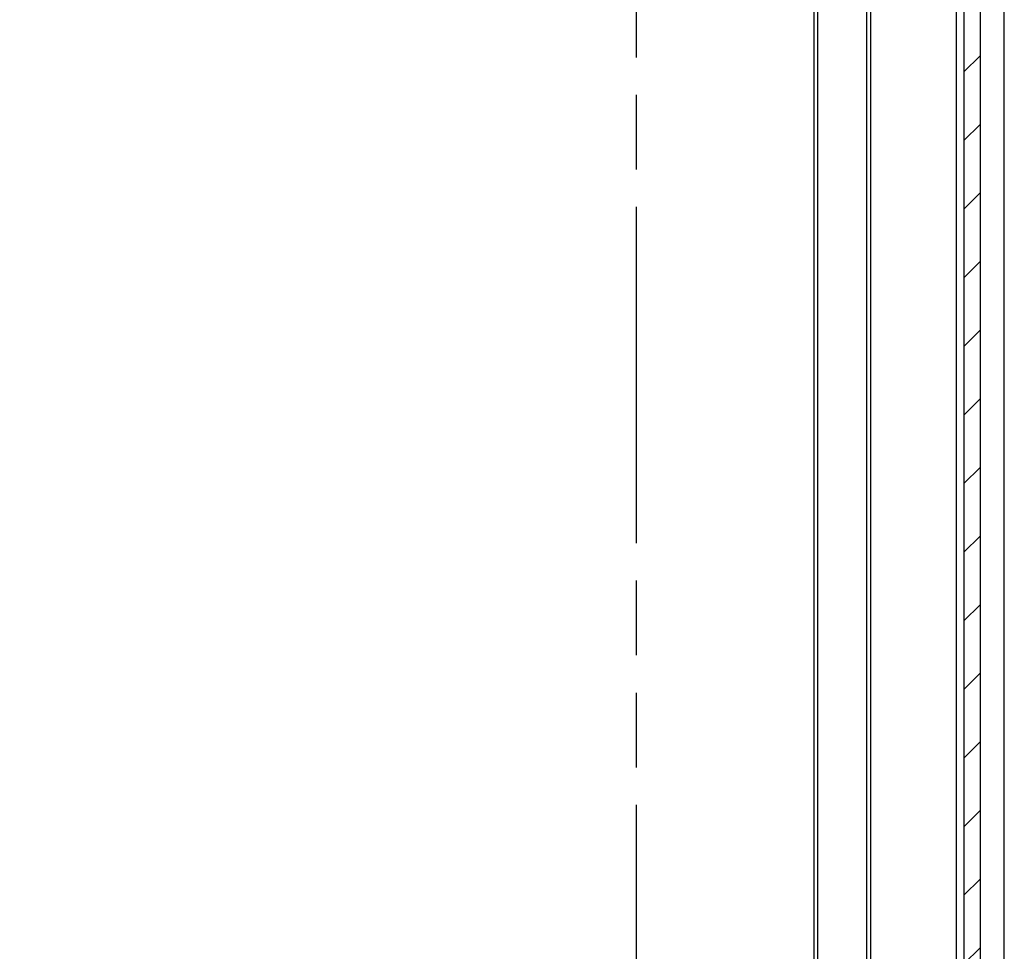
# Model space of a CAD drawing. Units: millimetres. Extents: x 9 to 417, y 1 to 290.
# Drawn here: x 246 to 276, y 129 to 158 of the extents above; entities that cross this region are included whole.
import ezdxf

# ---------------------------------------------------------------- set-up
doc = ezdxf.new("R2010")
doc.units = ezdxf.units.MM
doc.header["$LTSCALE"] = 23.1
doc.linetypes.add('PHANTOM', pattern=[0.8, 0.45, -0.05, 0.1, -0.05, 0.1, -0.05])
doc.layers.get('0').update_dxf_attribs({"linetype": 'CONTINUOUS'})

msp = doc.modelspace()

# ---------------------------------------------------------------- hatches: boundary and pattern name
at = {"linetype": 'CONTINUOUS'}
h = msp.add_hatch(dxfattribs=at)
h.set_pattern_fill('default__5', color=2, angle=45, style=0, pattern_type=0)
h.set_pattern_definition([(45, (0, 0), (-0.7071067812, 0.7071067812), [])])
edge = h.paths.add_edge_path()
edge.add_line((271.1175297491, 101.5626598465), (271.1175297491, 103.2189098465))
edge.add_line((275.8675297491, 101.1470886948), (271.1175297491, 101.5626598465))
edge.add_line((275.8675297491, 100.3126598465), (275.8675297491, 101.1470886948))
edge.add_line((270.4566010979, 100.3598803055), (275.8675297491, 100.3126598465))
edge.add_arc((270.4598735487, 100.7348660267), 0.375, 195, 269.5)
edge.add_line((269.391794867, 103.2721011936), (270.0976513638, 100.6378088847))
edge.add_arc((269.2710541387, 103.2397488129), 0.125, 15, 88.7416823306)
edge.add_line((227.0955697281, 104.2911768875), (269.2737991414, 103.3647186691))
edge.add_arc((227.1175297491, 105.2909357371), 1, 180, 268.7416823306)
edge.add_line((226.1175297491, 105.2909357371), (226.1175297491, 195.334383956))
edge.add_arc((227.1175297491, 195.334383956), 1, 91.2583176694, 180)
edge.add_line((227.0955697281, 196.3341428056), (269.2737991414, 197.2606010239))
edge.add_arc((269.2710541387, 197.3855708802), 0.125, 271.2583176694, 345)
edge.add_line((269.391794867, 197.3532184995), (270.0976513638, 199.9875108083))
edge.add_arc((270.4598735487, 199.8904536664), 0.375, 90.5, 165)
edge.add_line((270.4566010979, 200.2654393876), (275.8675297491, 200.3126598465))
edge.add_line((275.8675297491, 200.3126598465), (275.8675297491, 199.4782309983))
edge.add_line((275.8675297491, 199.4782309983), (271.1175297491, 199.0626598465))
edge.add_line((271.1175297491, 197.4064098465), (271.1175297491, 199.0626598465))
edge.add_line((271.1175297491, 197.4064098465), (273.3784345959, 197.3076966091))
edge.add_arc((273.3675297491, 197.0579345537), 0.25, 0, 87.5)
edge.add_line((273.6175297491, 197.0579345537), (273.6175297491, 196.9009703392))
edge.add_arc((273.3675297491, 196.9009703392), 0.25, 271.2603038465, 360)
edge.add_line((273.3730284186, 196.6510308173), (226.9870310796, 195.6305388758))
edge.add_arc((226.9925297491, 195.3805993539), 0.25, 91.2603038465, 180)
edge.add_line((226.7425297491, 189.8126598465), (226.7425297491, 195.3805993539))
edge.add_line((228.4925297491, 189.8126598465), (226.7425297491, 189.8126598465))
edge.add_line((228.4925297491, 188.8126598465), (228.4925297491, 189.8126598465))
edge.add_line((226.7425297491, 188.8126598465), (228.4925297491, 188.8126598465))
edge.add_line((226.7425297491, 183.8126598465), (226.7425297491, 188.8126598465))
edge.add_line((226.7425297491, 183.8126598465), (228.4925297491, 183.8126598465))
edge.add_line((228.4925297491, 182.8126598465), (228.4925297491, 183.8126598465))
edge.add_line((228.4925297491, 182.8126598465), (226.7425297491, 182.8126598465))
edge.add_line((226.7425297491, 117.8126598465), (226.7425297491, 182.8126598465))
edge.add_line((228.4925297491, 117.8126598465), (226.7425297491, 117.8126598465))
edge.add_line((228.4925297491, 117.8126598465), (228.4925297491, 116.8126598465))
edge.add_line((228.4925297491, 116.8126598465), (226.7425297491, 116.8126598465))
edge.add_line((226.7425297491, 111.8126598465), (226.7425297491, 116.8126598465))
edge.add_line((228.4925297491, 111.8126598465), (226.7425297491, 111.8126598465))
edge.add_line((228.4925297491, 111.8126598465), (228.4925297491, 110.8126598465))
edge.add_line((228.4925297491, 110.8126598465), (226.7425297491, 110.8126598465))
edge.add_line((226.7425297491, 105.2447203392), (226.7425297491, 110.8126598465))
edge.add_arc((226.9925297491, 105.2447203392), 0.25, 180, 268.7396961535)
edge.add_line((273.3730284186, 103.9742888758), (226.9870310796, 104.9947808173))
edge.add_arc((273.3675297491, 103.7243493539), 0.25, 0, 88.7396961535)
edge.add_line((273.6175297491, 103.7243493539), (273.6175297491, 103.5673851394))
edge.add_arc((273.3675297491, 103.5673851394), 0.25, 272.5, 360)
edge.add_line((271.1175297491, 103.2189098465), (273.3784345959, 103.317623084))
h = msp.add_hatch(dxfattribs=at)
h.set_pattern_fill('default__6', color=2, angle=135, style=0, pattern_type=0)
h.set_pattern_definition([(135, (0, 0), (-0.7071067812, -0.7071067812), [])])
edge = h.paths.add_edge_path()
edge.add_line((275.4925297491, 190.389544172), (275.4925297491, 185.4376598465))
edge.add_arc((274.7425297491, 190.389544172), 0.75, 0, 89)
edge.add_line((274.7556190539, 191.1394299433), (272.1153481983, 191.1855160425))
edge.add_arc((272.1175297491, 191.3104970044), 0.125, 180, 269)
edge.add_line((271.9925297491, 195.8148226887), (271.9925297491, 191.3104970044))
edge.add_arc((272.1175297491, 195.8148226887), 0.125, 91, 180)
edge.add_line((273.8806190539, 195.970616568), (272.1153481983, 195.9398036506))
edge.add_arc((273.8675297491, 196.7205023393), 0.75, 271, 360)
edge.add_line((274.6175297491, 197.2260448862), (274.6175297491, 196.7205023393))
edge.add_arc((273.8675297491, 197.2260448862), 0.75, 0, 89)
edge.add_line((273.8806190539, 197.9759306576), (272.4925297491, 198.0001598465))
edge.add_line((272.4925297491, 198.0001598465), (272.4925297491, 198.6876598465))
edge.add_line((275.2599821555, 198.6393537851), (272.4925297491, 198.6876598465))
edge.add_arc((275.2425297491, 197.63950609), 1, 0, 89)
edge.add_line((276.2425297491, 185.4376598465), (276.2425297491, 197.63950609))
edge.add_line((275.4925297491, 185.4376598465), (276.2425297491, 185.4376598465))
edge = h.paths.add_edge_path()
edge.add_line((275.4925297491, 115.1876598465), (275.4925297491, 110.2357755211))
edge.add_line((275.4925297491, 115.1876598465), (276.2425297491, 115.1876598465))
edge.add_line((276.2425297491, 102.9858136031), (276.2425297491, 115.1876598465))
edge.add_arc((275.2425297491, 102.9858136031), 1, 271, 360)
edge.add_line((272.4925297491, 101.9376598465), (275.2599821555, 101.985965908))
edge.add_line((272.4925297491, 101.9376598465), (272.4925297491, 102.6251598465))
edge.add_line((272.4925297491, 102.6251598465), (273.8806190539, 102.6493890355))
edge.add_arc((273.8675297491, 103.3992748069), 0.75, 271, 360)
edge.add_line((274.6175297491, 103.9048173538), (274.6175297491, 103.3992748069))
edge.add_arc((273.8675297491, 103.9048173538), 0.75, 0, 89)
edge.add_line((272.1153481983, 104.6855160425), (273.8806190539, 104.6547031251))
edge.add_arc((272.1175297491, 104.8104970044), 0.125, 180, 269)
edge.add_line((271.9925297491, 109.3148226887), (271.9925297491, 104.8104970044))
edge.add_arc((272.1175297491, 109.3148226887), 0.125, 91, 180)
edge.add_line((272.1153481983, 109.4398036506), (274.7556190539, 109.4858897498))
edge.add_arc((274.7425297491, 110.2357755211), 0.75, 271, 360)
h = msp.add_hatch(dxfattribs=at)
h.set_pattern_fill('default__7', color=2, scale=0.05, angle=90, style=0, pattern_type=0)
h.set_pattern_definition([(90, (0, 0), (-0.05, 0), [])])
edge = h.paths.add_edge_path()
edge.add_arc((273.044681562, 197.740484122), 0.25, 90, 153.997777843)
edge.add_line((273.0490446636, 197.9904460458), (273.8806306936, 197.9759306576))
edge.add_arc((273.8675413888, 197.2260448862), 0.75, 0, 89)
edge.add_line((274.6175413888, 196.7205023393), (274.6175413888, 197.2260448862))
edge.add_arc((273.8675413888, 196.7205023393), 0.75, 271, 360)
edge.add_line((273.8806306936, 195.970616568), (273.0490446636, 195.9561011798))
edge.add_arc((273.044681562, 196.2060631036), 0.25, 206.002222157, 271)
edge.add_arc((274.6175413888, 196.9732736128), 2, 153.997777843, 206.002222157)
edge = h.paths.add_edge_path()
edge.add_arc((273.044681562, 104.4192565895), 0.25, 90, 153.997777843)
edge.add_line((273.8806306936, 104.6547031251), (273.0490446636, 104.6692185133))
edge.add_arc((273.8675413888, 103.9048173538), 0.75, 0, 89)
edge.add_line((274.6175413888, 103.3992748069), (274.6175413888, 103.9048173538))
edge.add_arc((273.8675413888, 103.3992748069), 0.75, 271, 360)
edge.add_line((273.0490446636, 102.6348736473), (273.8806306936, 102.6493890355))
edge.add_arc((273.044681562, 102.8848355711), 0.25, 206.002222157, 271)
edge.add_arc((274.6175413888, 103.6520460803), 2, 153.997777843, 206.002222157)
h = msp.add_hatch(dxfattribs=at)
h.set_pattern_fill('default__8', color=2, scale=1.5, angle=45, style=0, pattern_type=0)
h.set_pattern_definition([(45, (0, 0), (-1.0606601718, 1.0606601718), [])])
edge = h.paths.add_edge_path()
edge.add_line((275.4925297491, 186.6876598465), (275.4925297491, 113.9376598465))
edge.add_line((274.9925297491, 113.9376598465), (275.4925297491, 113.9376598465))
edge.add_line((274.9925297491, 186.6876598465), (274.9925297491, 113.9376598465))
edge.add_line((274.9925297491, 186.6876598465), (275.4925297491, 186.6876598465))

# ---------------------------------------------------------------- linework, layer by layer
at = {"color": 7, "linetype": 'CONTINUOUS'}
for p, q in [((276.2425297491, 102.9858136031), (276.2425297491, 197.63950609)), ((270.4815594488, 105.0391027904), (270.4815594488, 195.5862169027)), ((271.9925297491, 109.4612454285), (271.9925297491, 191.2718285336)), ((275.4925297491, 190.389544172), (275.4925297491, 110.2357755211)), ((274.9925297491, 186.6876598465), (274.9925297491, 113.9376598465)), ((270.3666819581, 125.7073499307), (270.3666819581, 174.9179697624))]:
    msp.add_line(p, q, dxfattribs=at)
at = {"color": 2, "linetype": 'PHANTOM'}
msp.add_line((264.8675297491, 104.6679795539), (264.8675297491, 196.3853327138), dxfattribs=at)
at = {"color": 9, "linetype": 'CONTINUOUS'}
for p, q in [((272.1153481983, 111.4397655743), (272.1153481983, 189.1855541188)), ((274.7556190539, 178.5894489814), (274.7556190539, 122.2858326354))]:
    msp.add_line(p, q, dxfattribs=at)

doc.saveas('drawing.dxf')
